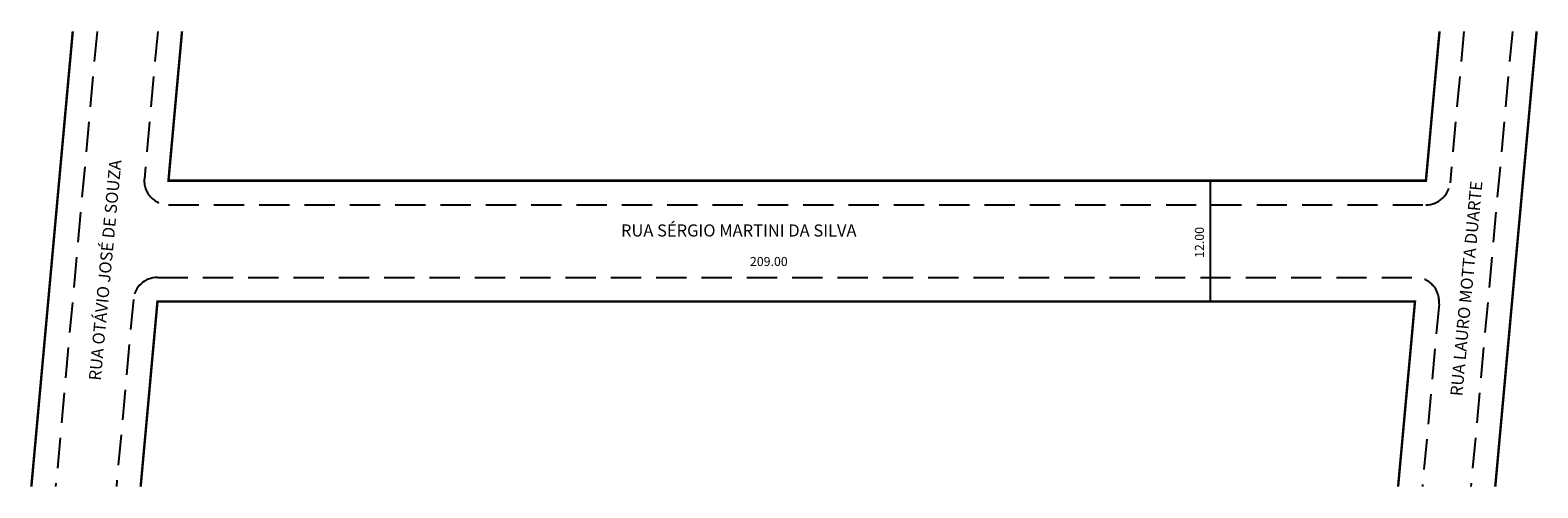
# Model space of a CAD drawing. Extents: x -7 to 243, y -76 to 0.
import ezdxf

# ---------------------------------------------------------------- set-up
doc = ezdxf.new("R2010")
doc.units = 0
doc.header["$MEASUREMENT"] = 0
doc.linetypes.add('DASHED', pattern=[0.75, 0.5, -0.25])
doc.layers.get('0').update_dxf_attribs({"linetype": 'CONTINUOUS'})

msp = doc.modelspace()

# ---------------------------------------------------------------- linework, layer by layer
at = {"linetype": 'DASHED', "ltscale": 10}
for p, q in [((4.34, -0.45), (-2.5, -75.73)), ((14.38, -0.45), (12.17, -24.77)), ((230.42, -0.45), (228.14, -25.49)), ((238.45, -0.45), (231.6, -75.73)), ((16.16, -29.13), (224.15, -29.13)), ((14.34, -41.13), (222.34, -41.13)), ((10.36, -44.77), (7.54, -75.73)), ((226.32, -45.49), (223.57, -75.73))]:
    msp.add_line(p, q, dxfattribs=at)
msp.add_line((188.45, -25.13), (188.45, -45.13))
at = {"const_width": 0.4}
for points in [[(0.33, -0.45), (-6.52, -75.73)], [(226.4, -0.45), (224.15, -25.13), (16.16, -25.13), (18.4, -0.45)], [(242.46, -0.45), (235.62, -75.73)], [(11.56, -75.73), (14.34, -45.13), (222.34, -45.13), (219.55, -75.73)]]:
    msp.add_lwpolyline(points, dxfattribs=at)
at = {"linetype": 'DASHED', "ltscale": 10}
for centre, start, end in [((16.16, -25.13), 174.8056, 270), ((224.15, -25.13), 270, 354.8056), ((14.34, -45.13), 90, 174.8056), ((222.34, -45.13), 354.8056, 90)]:
    msp.add_arc(centre, 4, start, end, dxfattribs=at)

# ---------------------------------------------------------------- texts
for s, height, rotation, p in [('RUA OTÁVIO JOSÉ DE SOUZA', 2, 84.6142, (4.96, -58.26)), ('RUA LAURO MOTTA DUARTE', 2, 84.6142, (230.16, -60.84)), ('12.00', 1.5, 90, (187.44, -37.91))]:
    msp.add_text(s, height=height, rotation=rotation).set_placement(p)
for s, height, p in [('RUA SÉRGIO MARTINI DA SILVA', 2, (91.01, -34.37)), ('209.00', 1.5, (112.34, -39.25))]:
    msp.add_text(s, height=height).set_placement(p)

doc.saveas('drawing.dxf')
